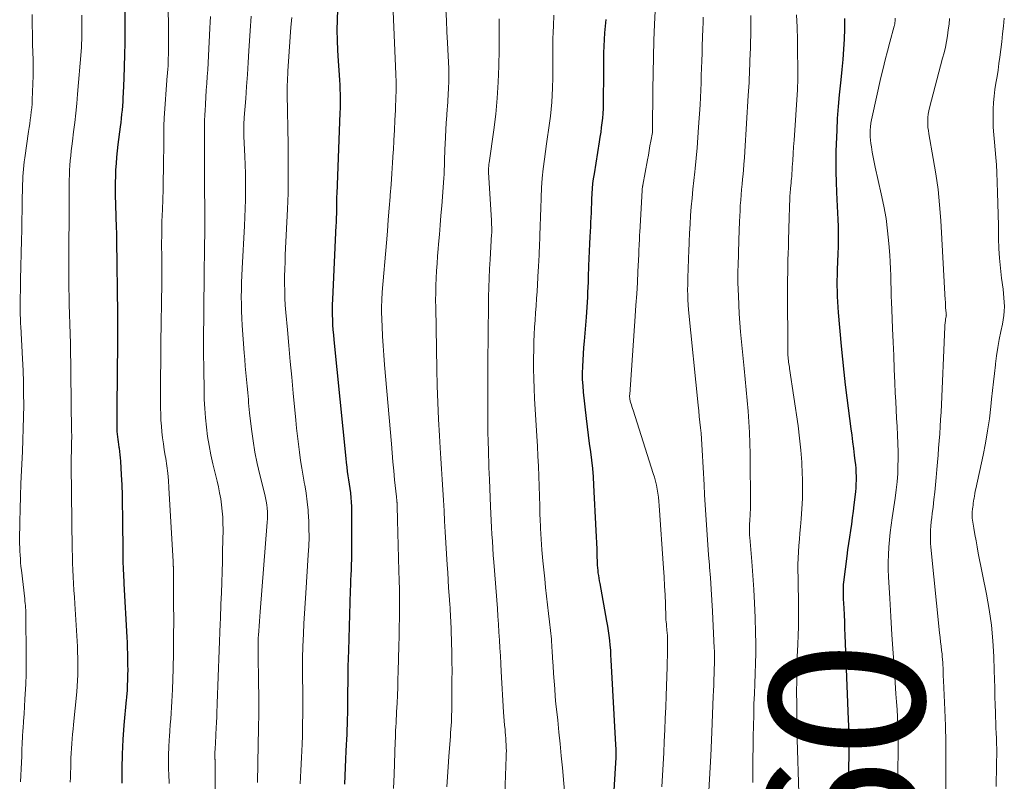
# Model space of a CAD drawing. Units: feet. Extents: x 1925000 to 1930002, y 500000 to 505000.
# Drawn here: x 1926039 to 1926167, y 500953 to 501052 of the extents above; entities that cross this region are included whole.
import ezdxf
from ezdxf.enums import TextEntityAlignment as Align

# ---------------------------------------------------------------- set-up
doc = ezdxf.new("R2010")
doc.units = ezdxf.units.FT
doc.header["$LTSCALE"] = 100
doc.header["$MEASUREMENT"] = 0
for name, color, linetype, lineweight in [('CONTOUR INDEX', 32, 'Continuous', 25), ('CONTOUR INDEX LABEL', 7, 'Continuous', 15), ('CONTOUR INTERMEDIATE', 40, 'Continuous', 15)]:
    doc.layers.add(name, color=color, linetype=linetype, lineweight=lineweight)
doc.styles.add('slant', font='romans.shx', dxfattribs={"oblique": 14.999978})

msp = doc.modelspace()

# ---------------------------------------------------------------- linework, layer by layer
at = {"layer": 'CONTOUR INDEX', "flags": 128}
for points, elevation in [([(1926052.79, 501052.72), (1926052.78, 501050.21), (1926052.77, 501048.69), (1926052.74, 501047.17), (1926052.7, 501045.65), (1926052.65, 501044.13), (1926052.57, 501042.18), (1926052.54, 501041.63), (1926052.51, 501041.09), (1926052.47, 501040.55), (1926052.43, 501040), (1926052.37, 501039.46), (1926052.32, 501038.92), (1926052.26, 501038.37), (1926052.19, 501037.83), (1926051.9, 501035.52), (1926051.81, 501034.71), (1926051.73, 501033.89), (1926051.66, 501033.08), (1926051.6, 501032.27), (1926051.56, 501031.45), (1926051.54, 501030.63), (1926051.53, 501029.82), (1926051.54, 501029), (1926051.62, 501026.28), (1926051.63, 501026.06), (1926051.63, 501025.83), (1926051.64, 501025.6), (1926051.65, 501025.37), (1926051.68, 501024.91), (1926051.68, 501024.85), (1926051.68, 501024.75), (1926051.68, 501024.73), (1926051.68, 501024.71), (1926051.68, 501024.7), (1926051.68, 501024.68), (1926051.69, 501024.18), (1926051.69, 501023.92), (1926051.69, 501023.65), (1926051.7, 501023.39), (1926051.7, 501023.12), (1926051.82, 501013.59), (1926051.82, 501013.13), (1926051.82, 501012.67), (1926051.83, 501012.21), (1926051.83, 501011.75), (1926051.83, 501011.29), (1926051.83, 501010.83), (1926051.82, 501010.37), (1926051.82, 501009.91), (1926051.76, 501001.49), (1926051.76, 501000.97), (1926051.76, 501000.45), (1926051.76, 500999.92), (1926051.76, 500999.4), (1926051.76, 500999.02), (1926051.76, 500998.69), (1926051.77, 500998.35), (1926051.8, 500998.01), (1926051.83, 500997.68), (1926051.87, 500997.34), (1926051.91, 500997.01), (1926051.96, 500996.68), (1926052.02, 500996.34), (1926052.04, 500996.18), (1926052.1, 500995.77), (1926052.16, 500995.35), (1926052.19, 500994.94), (1926052.22, 500994.52), (1926052.32, 500992.75), (1926052.38, 500991.44), (1926052.43, 500990.13), (1926052.46, 500988.83), (1926052.48, 500987.52), (1926052.53, 500982.12), (1926052.54, 500981.69), (1926052.55, 500981.25), (1926052.56, 500980.81), (1926052.58, 500980.38), (1926052.6, 500979.94), (1926052.62, 500979.51), (1926052.64, 500979.07), (1926052.66, 500978.64), (1926053.04, 500971.73), (1926053.08, 500971.02), (1926053.11, 500970.31), (1926053.13, 500969.6), (1926053.14, 500968.89), (1926053.15, 500968.73), (1926053.15, 500968.1), (1926053.16, 500967.47), (1926053.15, 500966.85), (1926053.14, 500966.22), (1926053.11, 500965.42), (1926053.1, 500965.19), (1926053.09, 500964.97), (1926053.08, 500964.74), (1926053.06, 500964.51), (1926053.04, 500964.29), (1926053.02, 500964.06), (1926053, 500963.84), (1926052.98, 500963.61), (1926052.68, 500960.32), (1926052.53, 500958.45), (1926052.43, 500956.57), (1926052.39, 500954.69), (1926052.38, 500952.81)], 1020), ([(1926080.33, 501053.01), (1926080.27, 501051.69), (1926080.26, 501050.36), (1926080.27, 501049.04), (1926080.33, 501047.71), (1926080.41, 501046.39), (1926080.56, 501044.5), (1926080.6, 501043.89), (1926080.63, 501043.28), (1926080.65, 501042.67), (1926080.67, 501042.06), (1926080.67, 501041.45), (1926080.67, 501040.85), (1926080.66, 501040.24), (1926080.64, 501039.63), (1926080.23, 501029.15), (1926080.22, 501028.82), (1926080.21, 501028.49), (1926080.2, 501028.16), (1926080.2, 501027.83), (1926080.2, 501027.4), (1926080.2, 501027.29), (1926080.2, 501027.17), (1926080.2, 501027.05), (1926080.2, 501026.94), (1926080.2, 501026.82), (1926080.2, 501026.71), (1926080.19, 501026.59), (1926080.19, 501026.47), (1926080.17, 501026.16), (1926080.16, 501025.89), (1926080.15, 501025.61), (1926080.14, 501025.34), (1926080.12, 501025.07), (1926079.68, 501015.44), (1926079.65, 501014.79), (1926079.64, 501014.13), (1926079.65, 501013.48), (1926079.67, 501012.82), (1926079.7, 501012.17), (1926079.74, 501011.51), (1926079.79, 501010.86), (1926079.85, 501010.21), (1926081.4, 500994.88), (1926081.46, 500994.32), (1926081.53, 500993.75), (1926081.6, 500993.19), (1926081.68, 500992.63), (1926081.76, 500992.08), (1926081.84, 500991.52), (1926081.92, 500990.96), (1926081.99, 500990.4), (1926082, 500990.36), (1926082.06, 500989.79), (1926082.11, 500989.21), (1926082.13, 500988.63), (1926082.14, 500988.05), (1926082.14, 500983.13), (1926082.14, 500982.46), (1926082.13, 500981.79), (1926082.11, 500981.12), (1926082.08, 500980.45), (1926082.05, 500979.78), (1926082.02, 500979.11), (1926082, 500978.44), (1926081.97, 500977.77), (1926081.74, 500969.99), (1926081.71, 500968.95), (1926081.68, 500967.91), (1926081.66, 500966.86), (1926081.65, 500965.82), (1926081.63, 500964.74), (1926081.63, 500964.24), (1926081.62, 500963.73), (1926081.62, 500963.23), (1926081.62, 500962.73), (1926081.62, 500962.22), (1926081.61, 500961.72), (1926081.6, 500961.22), (1926081.58, 500960.71), (1926081.57, 500960.41), (1926081.55, 500959.75), (1926081.52, 500959.09), (1926081.49, 500958.44), (1926081.45, 500957.78), (1926081.41, 500956.96), (1926081.36, 500955.89), (1926081.31, 500954.82), (1926081.26, 500953.75), (1926081.22, 500952.68)], 1000), ([(1926115.06, 501051.72), (1926114.98, 501050.85), (1926114.92, 501049.99), (1926114.86, 501049.13), (1926114.82, 501048.26), (1926114.79, 501047.4), (1926114.77, 501046.53), (1926114.76, 501045.66), (1926114.77, 501045.3), (1926114.76, 501044.35), (1926114.76, 501043.39), (1926114.75, 501042.44), (1926114.74, 501041.48), (1926114.74, 501040.81), (1926114.72, 501040.19), (1926114.69, 501039.57), (1926114.63, 501038.96), (1926114.57, 501038.34), (1926114.49, 501037.73), (1926114.41, 501037.12), (1926114.32, 501036.5), (1926114.22, 501035.89), (1926113.55, 501031.74), (1926113.45, 501031.1), (1926113.37, 501030.47), (1926113.32, 501029.83), (1926113.27, 501029.19), (1926113.27, 501029.12), (1926113.23, 501028.52), (1926113.21, 501027.91), (1926113.18, 501027.3), (1926113.16, 501026.7), (1926113.14, 501026.09), (1926113.11, 501025.48), (1926113.09, 501024.88), (1926113.06, 501024.27), (1926113.02, 501023.59), (1926112.97, 501022.65), (1926112.93, 501021.7), (1926112.89, 501020.76), (1926112.85, 501019.81), (1926112.8, 501018.34), (1926112.78, 501017.7), (1926112.75, 501017.05), (1926112.72, 501016.41), (1926112.7, 501015.76), (1926112.66, 501015.11), (1926112.62, 501014.47), (1926112.57, 501013.83), (1926112.52, 501013.18), (1926112.25, 501010.08), (1926112.18, 501009.25), (1926112.12, 501008.42), (1926112.08, 501007.59), (1926112.04, 501006.76), (1926112.02, 501005.93), (1926112.03, 501005.1), (1926112.08, 501004.27), (1926112.15, 501003.44), (1926112.52, 501000.05), (1926112.64, 500998.97), (1926112.77, 500997.89), (1926112.92, 500996.82), (1926113.07, 500995.74), (1926113.21, 500994.66), (1926113.33, 500993.58), (1926113.42, 500992.5), (1926113.49, 500991.41), (1926113.79, 500985.53), (1926113.83, 500984.72), (1926113.87, 500983.92), (1926113.9, 500983.12), (1926113.92, 500982.31), (1926113.95, 500981.39), (1926113.97, 500981.05), (1926113.99, 500980.71), (1926114.02, 500980.37), (1926114.06, 500980.03), (1926114.11, 500979.69), (1926114.16, 500979.35), (1926114.22, 500979.01), (1926114.28, 500978.68), (1926115.18, 500973.77), (1926115.28, 500973.15), (1926115.38, 500972.53), (1926115.46, 500971.91), (1926115.54, 500971.28), (1926115.6, 500970.66), (1926115.66, 500970.03), (1926115.7, 500969.4), (1926115.74, 500968.77), (1926116.32, 500957.77), (1926116.33, 500957.67), (1926116.34, 500957.56), (1926116.35, 500957.46), (1926116.35, 500957.35), (1926116.36, 500957.25), (1926116.37, 500957.15), (1926116.37, 500957.04), (1926116.38, 500956.93), (1926116.38, 500956.8), (1926116.38, 500956.63), (1926116.38, 500956.45), (1926116.38, 500956.28), (1926116.37, 500956.11), (1926115.79, 500946.94)], 980), ([(1926145.99, 501051.85), (1926145.98, 501050.52), (1926145.95, 501049.2), (1926145.87, 501047.88), (1926145.77, 501046.56), (1926145.65, 501045.25), (1926145.5, 501043.93), (1926145.45, 501043.51), (1926145.29, 501041.98), (1926145.15, 501040.45), (1926145.05, 501038.92), (1926144.98, 501037.39), (1926144.88, 501034.68), (1926144.86, 501033.34), (1926144.86, 501032.01), (1926144.89, 501030.67), (1926144.95, 501029.34), (1926145, 501028.43), (1926145.05, 501027.55), (1926145.08, 501026.67), (1926145.12, 501025.8), (1926145.14, 501024.92), (1926145.15, 501024.04), (1926145.15, 501023.16), (1926145.14, 501022.29), (1926145.12, 501021.41), (1926145.04, 501019.28), (1926145.02, 501018.59), (1926145.01, 501017.9), (1926145.01, 501017.21), (1926145.02, 501016.53), (1926145.04, 501015.84), (1926145.07, 501015.15), (1926145.11, 501014.47), (1926145.16, 501013.78), (1926145.56, 501009.4), (1926145.71, 501007.73), (1926145.89, 501006.06), (1926146.08, 501004.4), (1926146.28, 501002.73), (1926146.8, 500998.72), (1926146.91, 500997.86), (1926147.02, 500997), (1926147.13, 500996.14), (1926147.24, 500995.28), (1926147.33, 500994.57), (1926147.39, 500994.07), (1926147.43, 500993.56), (1926147.46, 500993.06), (1926147.48, 500992.55), (1926147.48, 500992.05), (1926147.47, 500991.54), (1926147.44, 500991.04), (1926147.39, 500990.53), (1926147.2, 500988.86), (1926147.1, 500988.03), (1926146.99, 500987.19), (1926146.87, 500986.36), (1926146.74, 500985.53), (1926146.61, 500984.69), (1926146.49, 500983.86), (1926146.37, 500983.02), (1926146.27, 500982.19), (1926145.86, 500978.82), (1926145.83, 500978.55), (1926145.81, 500978.28), (1926145.8, 500978.01), (1926145.79, 500977.74), (1926145.79, 500977.47), (1926145.79, 500977.2), (1926145.8, 500976.93), (1926145.81, 500976.66), (1926145.88, 500975.46), (1926145.92, 500974.59), (1926145.97, 500973.71), (1926146, 500972.84), (1926146.04, 500971.97), (1926146.47, 500961.06), (1926146.49, 500960.22), (1926146.52, 500959.38), (1926146.53, 500958.54), (1926146.55, 500957.7), (1926146.55, 500956.85), (1926146.54, 500956.01), (1926146.52, 500955.17), (1926146.49, 500954.33), (1926146.41, 500952.45)], 960)]:
    msp.add_lwpolyline(points, dxfattribs=dict(at, elevation=elevation))
at = {"layer": 'CONTOUR INTERMEDIATE', "flags": 128}
for points, elevation in [([(1926058.41, 501055.56), (1926058.45, 501048.49), (1926058.45, 501048.05), (1926058.44, 501047.61), (1926058.44, 501047.17), (1926058.42, 501046.73), (1926058.41, 501046.31), (1926058.4, 501046.08), (1926058.39, 501045.85), (1926058.38, 501045.62), (1926058.36, 501045.39), (1926058.34, 501045.16), (1926058.33, 501044.93), (1926058.31, 501044.7), (1926058.29, 501044.47), (1926057.9, 501038.95), (1926057.88, 501038.62), (1926057.86, 501038.3), (1926057.85, 501037.97), (1926057.84, 501037.64), (1926057.84, 501037.31), (1926057.83, 501036.99), (1926057.83, 501036.66), (1926057.82, 501036.33), (1926057.79, 501032.27), (1926057.77, 501030.98), (1926057.75, 501029.69), (1926057.71, 501028.41), (1926057.67, 501027.12), (1926057.6, 501025.55), (1926057.59, 501025.05), (1926057.57, 501024.54), (1926057.56, 501024.03), (1926057.56, 501023.53), (1926057.55, 501023.02), (1926057.55, 501022.51), (1926057.55, 501022.01), (1926057.56, 501021.5), (1926057.57, 501020.25), (1926057.57, 501019.12), (1926057.57, 501017.99), (1926057.56, 501016.86), (1926057.55, 501015.73), (1926057.48, 501011.76), (1926057.46, 501010.57), (1926057.45, 501009.38), (1926057.44, 501008.19), (1926057.43, 501007), (1926057.42, 501005.82), (1926057.41, 501004.63), (1926057.41, 501003.44), (1926057.41, 501002.25), (1926057.41, 501001.38), (1926057.43, 501000.6), (1926057.46, 500999.83), (1926057.52, 500999.06), (1926057.59, 500998.3), (1926057.68, 500997.53), (1926057.78, 500996.76), (1926057.9, 500996), (1926058.02, 500995.24), (1926058.08, 500994.87), (1926058.22, 500993.92), (1926058.34, 500992.97), (1926058.43, 500992.02), (1926058.5, 500991.06), (1926059.05, 500981.5), (1926059.05, 500981.42), (1926059.06, 500981.34), (1926059.06, 500981.26), (1926059.06, 500981.17), (1926059.06, 500981.09), (1926059.06, 500981.01), (1926059.06, 500980.93), (1926059.07, 500980.85), (1926059.11, 500976.02), (1926059.12, 500973.92), (1926059.11, 500971.81), (1926059.08, 500969.71), (1926059.03, 500967.61), (1926058.96, 500964.93), (1926058.93, 500964.17), (1926058.89, 500963.4), (1926058.85, 500962.64), (1926058.8, 500961.88), (1926058.74, 500961.12), (1926058.68, 500960.35), (1926058.62, 500959.59), (1926058.56, 500958.83), (1926058.53, 500958.42), (1926058.47, 500957.45), (1926058.44, 500956.48), (1926058.44, 500955.51), (1926058.46, 500954.54), (1926058.48, 500953.99), (1926058.55, 500952.75)], 1016), ([(1926121.5, 501053.68), (1926121.39, 501051.14), (1926121.3, 501049.01), (1926121.24, 501046.89), (1926121.19, 501044.76), (1926121.16, 501042.64), (1926121.12, 501037.36), (1926121.12, 501037.34), (1926121.12, 501037.32), (1926121.12, 501037.3), (1926121.12, 501037.27), (1926121.11, 501037.19), (1926121.11, 501037.16), (1926121.11, 501037.14), (1926121.11, 501037.12), (1926121.1, 501037.1), (1926120.9, 501035.95), (1926120.79, 501035.35), (1926120.69, 501034.75), (1926120.58, 501034.16), (1926120.47, 501033.56), (1926119.86, 501030.28), (1926119.85, 501030.2), (1926119.84, 501030.12), (1926119.82, 501030.04), (1926119.81, 501029.95), (1926119.79, 501029.82), (1926119.79, 501029.81), (1926119.79, 501029.79), (1926119.79, 501029.78), (1926119.79, 501029.76), (1926119.78, 501029.7), (1926119.78, 501029.59), (1926119.47, 501024.18), (1926119.45, 501023.82), (1926119.43, 501023.45), (1926119.42, 501023.09), (1926119.4, 501022.73), (1926119.38, 501022.37), (1926119.37, 501022.01), (1926119.35, 501021.65), (1926119.34, 501021.28), (1926119.23, 501019.1), (1926119.16, 501017.65), (1926119.07, 501016.19), (1926118.98, 501014.74), (1926118.88, 501013.29), (1926118.17, 501003.13), (1926118.16, 501003.02), (1926118.16, 501002.92), (1926118.16, 501002.81), (1926118.17, 501002.7), (1926118.18, 501002.6), (1926118.19, 501002.49), (1926118.22, 501002.39), (1926118.24, 501002.29), (1926118.32, 501002.03), (1926118.39, 501001.81), (1926118.46, 501001.58), (1926118.54, 501001.35), (1926118.61, 501001.12), (1926121.22, 500992.93), (1926121.37, 500992.42), (1926121.51, 500991.91), (1926121.63, 500991.39), (1926121.73, 500990.88), (1926121.82, 500990.36), (1926121.9, 500989.83), (1926121.96, 500989.31), (1926122, 500988.78), (1926122.55, 500980.67), (1926122.62, 500979.51), (1926122.69, 500978.34), (1926122.74, 500977.18), (1926122.79, 500976.02), (1926122.85, 500974.28), (1926122.86, 500973.98), (1926122.88, 500973.69), (1926122.91, 500973.39), (1926122.93, 500973.1), (1926122.97, 500972.74), (1926122.98, 500972.62), (1926122.99, 500972.51), (1926123, 500972.39), (1926123.02, 500972.28), (1926123.03, 500972.16), (1926123.04, 500972.05), (1926123.04, 500971.93), (1926123.04, 500971.82), (1926123.05, 500970.65), (1926123.05, 500969.96), (1926123.05, 500969.26), (1926123.03, 500968.56), (1926123.01, 500967.87), (1926122.88, 500964.1), (1926122.83, 500962.63), (1926122.77, 500961.16), (1926122.71, 500959.69), (1926122.64, 500958.22), (1926122.57, 500956.74), (1926122.49, 500955.27), (1926122.41, 500953.8), (1926122.33, 500952.33)], 976), ([(1926040.78, 501052.38), (1926040.8, 501051.08), (1926040.82, 501049.78), (1926040.85, 501048.47), (1926040.9, 501046.5), (1926040.91, 501045.46), (1926040.91, 501044.43), (1926040.88, 501043.39), (1926040.85, 501042.35), (1926040.8, 501041.31), (1926040.77, 501040.8), (1926040.73, 501040.28), (1926040.68, 501039.77), (1926040.62, 501039.26), (1926040.55, 501038.74), (1926040.48, 501038.23), (1926040.4, 501037.72), (1926040.33, 501037.21), (1926039.82, 501033.79), (1926039.75, 501033.31), (1926039.69, 501032.83), (1926039.65, 501032.34), (1926039.61, 501031.86), (1926039.58, 501031.37), (1926039.56, 501030.88), (1926039.54, 501030.39), (1926039.53, 501029.91), (1926039.51, 501028.31), (1926039.48, 501027.02), (1926039.46, 501025.73), (1926039.43, 501024.44), (1926039.41, 501023.16), (1926039.3, 501018.06), (1926039.29, 501017.81), (1926039.29, 501017.56), (1926039.28, 501017.31), (1926039.27, 501017.06), (1926039.27, 501016.82), (1926039.26, 501016.57), (1926039.26, 501016.32), (1926039.25, 501016.07), (1926039.23, 501014.87), (1926039.23, 501014.5), (1926039.23, 501014.14), (1926039.24, 501013.77), (1926039.25, 501013.41), (1926039.26, 501013.04), (1926039.28, 501012.68), (1926039.3, 501012.31), (1926039.32, 501011.95), (1926039.54, 501007.76), (1926039.61, 501006.26), (1926039.66, 501004.76), (1926039.68, 501003.26), (1926039.69, 501001.76), (1926039.66, 501000.26), (1926039.63, 500998.76), (1926039.58, 500997.27), (1926039.52, 500995.77), (1926039.4, 500993.29), (1926039.33, 500991.63), (1926039.27, 500989.97), (1926039.23, 500988.31), (1926039.2, 500986.65), (1926039.17, 500984.3), (1926039.17, 500983.81), (1926039.18, 500983.32), (1926039.2, 500982.84), (1926039.22, 500982.35), (1926039.26, 500981.86), (1926039.3, 500981.38), (1926039.34, 500980.89), (1926039.4, 500980.41), (1926039.82, 500976.66), (1926039.85, 500976.38), (1926039.88, 500976.09), (1926039.91, 500975.81), (1926039.93, 500975.53), (1926039.95, 500975.25), (1926039.97, 500974.96), (1926039.98, 500974.68), (1926039.99, 500974.4), (1926040.03, 500969.48), (1926040.03, 500968.19), (1926040.01, 500966.91), (1926039.96, 500965.62), (1926039.9, 500964.34), (1926039.86, 500963.67), (1926039.8, 500962.73), (1926039.74, 500961.78), (1926039.68, 500960.83), (1926039.61, 500959.88), (1926039.6, 500959.65), (1926039.55, 500958.82), (1926039.5, 500957.98), (1926039.46, 500957.14), (1926039.43, 500956.31), (1926039.39, 500955.47), (1926039.36, 500954.64), (1926039.31, 500953.8), (1926039.27, 500952.96)], 1028), ([(1926047.2, 501052.27), (1926047.21, 501050.31), (1926047.21, 501050.05), (1926047.2, 501049.79), (1926047.2, 501049.54), (1926047.2, 501049.28), (1926047.2, 501049.15), (1926047.2, 501048.96), (1926047.19, 501048.76), (1926047.19, 501048.56), (1926047.18, 501048.37), (1926047.17, 501048.17), (1926047.16, 501047.97), (1926047.14, 501047.77), (1926047.13, 501047.58), (1926046.68, 501042.07), (1926046.57, 501040.84), (1926046.45, 501039.61), (1926046.31, 501038.38), (1926046.16, 501037.16), (1926046.01, 501035.96), (1926045.93, 501035.33), (1926045.86, 501034.71), (1926045.79, 501034.08), (1926045.73, 501033.45), (1926045.68, 501032.83), (1926045.63, 501032.2), (1926045.61, 501031.57), (1926045.6, 501030.94), (1926045.59, 501029.23), (1926045.58, 501028.57), (1926045.58, 501027.92), (1926045.58, 501027.26), (1926045.57, 501026.6), (1926045.57, 501025.95), (1926045.57, 501025.29), (1926045.56, 501024.63), (1926045.55, 501023.98), (1926045.53, 501022.42), (1926045.52, 501020.98), (1926045.52, 501019.55), (1926045.53, 501018.11), (1926045.55, 501016.67), (1926045.56, 501016.08), (1926045.59, 501014.81), (1926045.62, 501013.54), (1926045.66, 501012.28), (1926045.7, 501011.01), (1926045.74, 501009.75), (1926045.77, 501008.48), (1926045.79, 501007.22), (1926045.81, 501005.95), (1926045.9, 500998.31), (1926045.91, 500997.9), (1926045.91, 500997.5), (1926045.9, 500997.09), (1926045.89, 500996.68), (1926045.89, 500996.5), (1926045.88, 500996.18), (1926045.88, 500995.87), (1926045.87, 500995.56), (1926045.86, 500995.25), (1926045.86, 500994.94), (1926045.85, 500994.63), (1926045.85, 500994.31), (1926045.86, 500994), (1926045.99, 500983.08), (1926046, 500982.2), (1926046.03, 500981.31), (1926046.06, 500980.43), (1926046.1, 500979.55), (1926046.15, 500978.67), (1926046.2, 500977.79), (1926046.25, 500976.9), (1926046.3, 500976.02), (1926046.64, 500970.52), (1926046.68, 500969.78), (1926046.7, 500969.05), (1926046.72, 500968.31), (1926046.72, 500967.58), (1926046.7, 500966.84), (1926046.67, 500966.11), (1926046.62, 500965.37), (1926046.56, 500964.64), (1926046.15, 500960.4), (1926046.09, 500959.78), (1926046.03, 500959.16), (1926045.97, 500958.54), (1926045.92, 500957.92), (1926045.87, 500957.3), (1926045.83, 500956.67), (1926045.8, 500956.05), (1926045.79, 500955.43), (1926045.78, 500954.8), (1926045.77, 500954.18), (1926045.75, 500953.55), (1926045.73, 500952.93)], 1024), ([(1926063.89, 501052.13), (1926063.85, 501051.37), (1926063.81, 501050.61), (1926063.62, 501047), (1926063.57, 501046.11), (1926063.52, 501045.22), (1926063.46, 501044.33), (1926063.39, 501043.45), (1926063.33, 501042.56), (1926063.27, 501041.67), (1926063.22, 501040.78), (1926063.18, 501039.89), (1926063.15, 501039.4), (1926063.12, 501038.57), (1926063.1, 501037.73), (1926063.09, 501036.9), (1926063.09, 501036.06), (1926063.09, 501035.23), (1926063.09, 501034.39), (1926063.1, 501033.55), (1926063.1, 501032.72), (1926063.13, 501024.32), (1926063.13, 501023.61), (1926063.12, 501022.9), (1926063.11, 501022.19), (1926063.1, 501021.48), (1926063.09, 501020.77), (1926063.08, 501020.06), (1926063.07, 501019.35), (1926063.07, 501018.64), (1926062.98, 501009.81), (1926062.98, 501009.39), (1926062.98, 501008.97), (1926062.98, 501008.55), (1926062.98, 501008.13), (1926062.99, 501007.71), (1926063, 501007.29), (1926063, 501006.87), (1926063.01, 501006.45), (1926063.05, 501003.73), (1926063.08, 501002.52), (1926063.14, 501001.32), (1926063.23, 501000.11), (1926063.35, 500998.91), (1926063.5, 500997.72), (1926063.69, 500996.53), (1926063.92, 500995.34), (1926064.19, 500994.17), (1926064.73, 500991.94), (1926064.9, 500991.17), (1926065.06, 500990.4), (1926065.2, 500989.62), (1926065.32, 500988.84), (1926065.41, 500988.05), (1926065.47, 500987.26), (1926065.5, 500986.47), (1926065.51, 500985.68), (1926065.45, 500982.87), (1926065.42, 500981.52), (1926065.39, 500980.16), (1926065.35, 500978.8), (1926065.3, 500977.45), (1926065.24, 500975.99), (1926065.22, 500975.37), (1926065.19, 500974.74), (1926065.17, 500974.11), (1926065.14, 500973.49), (1926064.74, 500963.14), (1926064.74, 500962.95), (1926064.73, 500962.76), (1926064.73, 500962.56), (1926064.72, 500962.37), (1926064.72, 500962.18), (1926064.71, 500961.98), (1926064.71, 500961.79), (1926064.7, 500961.59), (1926064.7, 500961.56), (1926064.7, 500961.34), (1926064.69, 500961.13), (1926064.68, 500960.92), (1926064.67, 500960.71), (1926064.59, 500959.15), (1926064.57, 500958.72), (1926064.55, 500958.29), (1926064.52, 500957.86), (1926064.5, 500957.43), (1926064.45, 500956.62), (1926064.45, 500956.59), (1926064.45, 500956.57), (1926064.45, 500956.55), (1926064.45, 500956.52), (1926064.44, 500956.43), (1926064.44, 500956.41), (1926064.44, 500956.38), (1926064.44, 500956.36), (1926064.44, 500956.34), (1926064.44, 500956.27), (1926064.44, 500956.21), (1926064.45, 500956.15), (1926064.45, 500956.09), (1926064.46, 500956.03), (1926064.46, 500956), (1926064.46, 500955.93), (1926064.47, 500955.86), (1926064.47, 500955.78), (1926064.47, 500955.71), (1926064.49, 500950.07)], 1012), ([(1926069.14, 501052.17), (1926069.1, 501051.53), (1926069.05, 501050.9), (1926069.01, 501050.26), (1926068.97, 501049.62), (1926068.85, 501047.69), (1926068.76, 501046.14), (1926068.66, 501044.59), (1926068.55, 501043.05), (1926068.44, 501041.5), (1926068.25, 501039.02), (1926068.23, 501038.71), (1926068.21, 501038.41), (1926068.2, 501038.1), (1926068.19, 501037.79), (1926068.19, 501037.49), (1926068.19, 501037.18), (1926068.19, 501036.88), (1926068.2, 501036.57), (1926068.32, 501034.02), (1926068.36, 501032.89), (1926068.4, 501031.76), (1926068.41, 501030.63), (1926068.41, 501029.5), (1926068.4, 501028.37), (1926068.37, 501027.25), (1926068.33, 501026.12), (1926068.28, 501024.99), (1926067.98, 501019.49), (1926067.93, 501018.57), (1926067.9, 501017.65), (1926067.88, 501016.72), (1926067.87, 501015.8), (1926067.88, 501014.87), (1926067.9, 501013.95), (1926067.94, 501013.03), (1926067.99, 501012.1), (1926068.25, 501008.53), (1926068.31, 501007.67), (1926068.38, 501006.81), (1926068.46, 501005.95), (1926068.55, 501005.1), (1926068.64, 501004.25), (1926068.68, 501003.82), (1926068.72, 501003.38), (1926068.76, 501002.94), (1926068.79, 501002.51), (1926068.82, 501002.07), (1926068.86, 501001.63), (1926068.9, 501001.19), (1926068.95, 501000.76), (1926069.19, 500998.64), (1926069.39, 500997.15), (1926069.63, 500995.67), (1926069.93, 500994.2), (1926070.26, 500992.73), (1926070.9, 500990.21), (1926071, 500989.77), (1926071.09, 500989.32), (1926071.16, 500988.87), (1926071.22, 500988.42), (1926071.25, 500987.97), (1926071.27, 500987.51), (1926071.26, 500987.06), (1926071.24, 500986.61), (1926070.31, 500974.99), (1926070.26, 500974.38), (1926070.21, 500973.77), (1926070.17, 500973.16), (1926070.13, 500972.55), (1926070.09, 500971.96), (1926070.07, 500971.64), (1926070.06, 500971.32), (1926070.05, 500971.01), (1926070.04, 500970.69), (1926070.04, 500970.37), (1926070.04, 500970.06), (1926070.04, 500969.74), (1926070.05, 500969.42), (1926070.11, 500965.98), (1926070.13, 500963.94), (1926070.13, 500961.9), (1926070.11, 500959.86), (1926070.07, 500957.82), (1926069.95, 500952.89)], 1008), ([(1926074.4, 501051.98), (1926074.29, 501050.73), (1926074.19, 501049.49), (1926073.91, 501045.03), (1926073.9, 501044.85), (1926073.89, 501044.67), (1926073.88, 501044.49), (1926073.87, 501044.32), (1926073.86, 501044.14), (1926073.85, 501043.96), (1926073.84, 501043.78), (1926073.84, 501043.6), (1926073.83, 501043.33), (1926073.82, 501043.01), (1926073.81, 501042.7), (1926073.81, 501042.38), (1926073.81, 501042.06), (1926073.92, 501035.51), (1926073.93, 501034.46), (1926073.94, 501033.42), (1926073.94, 501032.37), (1926073.95, 501031.32), (1926073.94, 501030.28), (1926073.92, 501029.23), (1926073.89, 501028.19), (1926073.85, 501027.14), (1926073.57, 501021.26), (1926073.53, 501020.33), (1926073.5, 501019.39), (1926073.48, 501018.46), (1926073.48, 501017.52), (1926073.49, 501016.58), (1926073.52, 501015.65), (1926073.57, 501014.72), (1926073.64, 501013.78), (1926073.84, 501011.54), (1926074.03, 501009.49), (1926074.21, 501007.43), (1926074.4, 501005.38), (1926074.59, 501003.33), (1926074.92, 500999.82), (1926075.02, 500998.78), (1926075.14, 500997.74), (1926075.26, 500996.7), (1926075.4, 500995.66), (1926075.55, 500994.62), (1926075.71, 500993.59), (1926075.89, 500992.55), (1926076.07, 500991.52), (1926076.09, 500991.43), (1926076.27, 500990.35), (1926076.41, 500989.26), (1926076.52, 500988.17), (1926076.59, 500987.08), (1926076.6, 500986.97), (1926076.63, 500985.82), (1926076.64, 500984.67), (1926076.61, 500983.51), (1926076.55, 500982.36), (1926076.21, 500977.43), (1926076.12, 500976.11), (1926076.04, 500974.79), (1926075.97, 500973.47), (1926075.91, 500972.15), (1926075.84, 500970.49), (1926075.82, 500969.99), (1926075.8, 500969.5), (1926075.8, 500969.01), (1926075.8, 500968.52), (1926075.8, 500968.03), (1926075.8, 500967.54), (1926075.81, 500967.04), (1926075.81, 500966.55), (1926075.84, 500964.67), (1926075.85, 500963.24), (1926075.84, 500961.81), (1926075.81, 500960.38), (1926075.78, 500958.95), (1926075.74, 500957.84), (1926075.67, 500956.14), (1926075.59, 500954.43), (1926075.49, 500952.73)], 1004), ([(1926087.55, 501052.77), (1926087.88, 501044.66), (1926087.9, 501044.31), (1926087.91, 501043.96), (1926087.91, 501043.62), (1926087.92, 501043.27), (1926087.92, 501042.92), (1926087.92, 501042.58), (1926087.91, 501042.23), (1926087.9, 501041.89), (1926087.83, 501039.98), (1926087.77, 501038.69), (1926087.71, 501037.39), (1926087.64, 501036.09), (1926087.57, 501034.8), (1926087.55, 501034.58), (1926087.46, 501033.17), (1926087.37, 501031.76), (1926087.27, 501030.36), (1926087.16, 501028.95), (1926087.15, 501028.77), (1926087.03, 501027.28), (1926086.91, 501025.78), (1926086.79, 501024.29), (1926086.66, 501022.8), (1926086.13, 501016.41), (1926086.11, 501016.08), (1926086.09, 501015.75), (1926086.07, 501015.43), (1926086.05, 501015.1), (1926086.04, 501014.78), (1926086.03, 501014.45), (1926086.03, 501014.12), (1926086.04, 501013.8), (1926086.1, 501011.96), (1926086.15, 501010.71), (1926086.22, 501009.47), (1926086.31, 501008.23), (1926086.4, 501006.98), (1926087.3, 500996.77), (1926087.4, 500995.6), (1926087.51, 500994.43), (1926087.62, 500993.26), (1926087.73, 500992.08), (1926087.95, 500989.89), (1926087.96, 500989.81), (1926087.97, 500989.74), (1926087.98, 500989.67), (1926087.99, 500989.6), (1926088, 500989.52), (1926088.01, 500989.45), (1926088.02, 500989.38), (1926088.02, 500989.3), (1926088.03, 500989.22), (1926088.04, 500989.15), (1926088.04, 500989.07), (1926088.05, 500989), (1926088.06, 500988.39), (1926088.07, 500988), (1926088.08, 500987.62), (1926088.09, 500987.24), (1926088.1, 500986.86), (1926088.29, 500980.29), (1926088.32, 500979.08), (1926088.34, 500977.86), (1926088.35, 500976.65), (1926088.35, 500975.44), (1926088.35, 500974.23), (1926088.33, 500973.02), (1926088.31, 500971.8), (1926088.28, 500970.59), (1926088.19, 500967.27), (1926088.16, 500966.24), (1926088.12, 500965.21), (1926088.08, 500964.18), (1926088.04, 500963.15), (1926087.98, 500962.06), (1926087.96, 500961.58), (1926087.93, 500961.09), (1926087.91, 500960.61), (1926087.88, 500960.12), (1926087.86, 500959.64), (1926087.84, 500959.16), (1926087.82, 500958.67), (1926087.8, 500958.19), (1926087.65, 500953.92), (1926087.59, 500952.1)], 996), ([(1926094.35, 501053.04), (1926094.43, 501051.59), (1926094.5, 501050.14), (1926094.58, 501048.69), (1926094.68, 501047.03), (1926094.71, 501046.19), (1926094.74, 501045.36), (1926094.75, 501044.52), (1926094.74, 501043.69), (1926094.72, 501042.85), (1926094.68, 501042.02), (1926094.63, 501041.19), (1926094.56, 501040.35), (1926094.54, 501040.19), (1926094.47, 501039.28), (1926094.4, 501038.36), (1926094.34, 501037.45), (1926094.3, 501036.53), (1926094.26, 501035.54), (1926094.24, 501034.99), (1926094.22, 501034.45), (1926094.2, 501033.9), (1926094.19, 501033.35), (1926094.18, 501032.8), (1926094.16, 501032.26), (1926094.13, 501031.71), (1926094.09, 501031.16), (1926093.83, 501027.58), (1926093.73, 501026.34), (1926093.63, 501025.1), (1926093.53, 501023.86), (1926093.42, 501022.62), (1926093.37, 501022.03), (1926093.29, 501021.08), (1926093.22, 501020.13), (1926093.16, 501019.18), (1926093.1, 501018.24), (1926093.06, 501017.29), (1926093.04, 501016.34), (1926093.03, 501015.39), (1926093.04, 501014.44), (1926093.18, 501006.42), (1926093.24, 501004.26), (1926093.31, 501002.11), (1926093.4, 500999.96), (1926093.52, 500997.81), (1926093.62, 500996.23), (1926093.7, 500994.87), (1926093.78, 500993.51), (1926093.87, 500992.15), (1926093.95, 500990.8), (1926094.04, 500989.44), (1926094.12, 500988.08), (1926094.2, 500986.72), (1926094.28, 500985.37), (1926094.54, 500981.09), (1926094.6, 500980.1), (1926094.66, 500979.1), (1926094.72, 500978.1), (1926094.79, 500977.1), (1926094.87, 500975.93), (1926094.9, 500975.52), (1926094.92, 500975.1), (1926094.95, 500974.69), (1926094.97, 500974.28), (1926095, 500973.86), (1926095.02, 500973.45), (1926095.03, 500973.04), (1926095.05, 500972.62), (1926095.1, 500971.01), (1926095.13, 500969.79), (1926095.15, 500968.57), (1926095.16, 500967.36), (1926095.15, 500966.14), (1926095.13, 500962.59), (1926095.12, 500962.13), (1926095.11, 500961.66), (1926095.09, 500961.2), (1926095.07, 500960.73), (1926095.05, 500960.27), (1926095.02, 500959.8), (1926094.98, 500959.34), (1926094.95, 500958.87), (1926094.74, 500956.24), (1926094.65, 500954.93), (1926094.56, 500953.63), (1926094.5, 500952.32)], 992), ([(1926108.33, 501052.31), (1926108.28, 501050.9), (1926108.25, 501050.07), (1926108.23, 501049.23), (1926108.22, 501048.39), (1926108.22, 501047.56), (1926108.22, 501046.72), (1926108.22, 501045.88), (1926108.21, 501045.05), (1926108.2, 501044.21), (1926108.17, 501042.84), (1926108.14, 501041.93), (1926108.09, 501041.02), (1926108, 501040.12), (1926107.9, 501039.21), (1926107.77, 501038.31), (1926107.65, 501037.41), (1926107.52, 501036.51), (1926107.4, 501035.61), (1926107.12, 501033.65), (1926106.97, 501032.4), (1926106.84, 501031.16), (1926106.75, 501029.91), (1926106.69, 501028.66), (1926106.69, 501028.53), (1926106.65, 501027.34), (1926106.61, 501026.15), (1926106.57, 501024.96), (1926106.53, 501023.77), (1926106.47, 501022.13), (1926106.46, 501021.76), (1926106.45, 501021.4), (1926106.43, 501021.03), (1926106.41, 501020.67), (1926106.39, 501020.31), (1926106.37, 501019.94), (1926106.35, 501019.58), (1926106.33, 501019.22), (1926106.17, 501016.51), (1926106.11, 501015.58), (1926106.05, 501014.65), (1926105.98, 501013.72), (1926105.91, 501012.79), (1926105.85, 501011.86), (1926105.79, 501010.93), (1926105.76, 501010), (1926105.74, 501009.07), (1926105.73, 501007.74), (1926105.73, 501006.46), (1926105.75, 501005.18), (1926105.79, 501003.91), (1926105.85, 501002.63), (1926106.15, 500997.75), (1926106.22, 500996.45), (1926106.29, 500995.16), (1926106.34, 500993.86), (1926106.39, 500992.56), (1926106.43, 500991.27), (1926106.47, 500989.97), (1926106.51, 500988.68), (1926106.55, 500987.38), (1926106.56, 500987.18), (1926106.61, 500985.79), (1926106.69, 500984.4), (1926106.79, 500983.01), (1926106.92, 500981.62), (1926107.16, 500979.25), (1926107.27, 500978.14), (1926107.4, 500977.02), (1926107.53, 500975.91), (1926107.67, 500974.79), (1926107.8, 500973.68), (1926107.92, 500972.56), (1926108.02, 500971.44), (1926108.1, 500970.32), (1926108.12, 500969.98), (1926108.19, 500968.99), (1926108.25, 500968), (1926108.31, 500967.01), (1926108.38, 500966.02), (1926108.45, 500965.03), (1926108.53, 500964.04), (1926108.62, 500963.05), (1926108.72, 500962.06), (1926108.84, 500960.96), (1926109, 500959.42), (1926109.15, 500957.88), (1926109.3, 500956.34), (1926109.45, 500954.8), (1926109.95, 500949.2)], 984), ([(1926127.67, 501052.03), (1926127.66, 501051.28), (1926127.64, 501050.53), (1926127.56, 501048.3), (1926127.53, 501047.35), (1926127.5, 501046.39), (1926127.47, 501045.44), (1926127.44, 501044.48), (1926127.41, 501043.53), (1926127.37, 501042.57), (1926127.32, 501041.62), (1926127.27, 501040.67), (1926127.09, 501037.8), (1926127, 501036.45), (1926126.89, 501035.1), (1926126.76, 501033.76), (1926126.63, 501032.41), (1926126.58, 501031.98), (1926126.46, 501030.85), (1926126.34, 501029.73), (1926126.24, 501028.6), (1926126.14, 501027.47), (1926126.05, 501026.34), (1926125.98, 501025.21), (1926125.92, 501024.07), (1926125.87, 501022.94), (1926125.82, 501021.59), (1926125.8, 501020.98), (1926125.78, 501020.38), (1926125.75, 501019.77), (1926125.73, 501019.16), (1926125.71, 501018.56), (1926125.69, 501017.95), (1926125.68, 501017.35), (1926125.67, 501016.74), (1926125.67, 501016.68), (1926125.68, 501016.04), (1926125.7, 501015.4), (1926125.74, 501014.77), (1926125.8, 501014.13), (1926127.04, 501001.75), (1926127.11, 501001.02), (1926127.18, 501000.3), (1926127.26, 500999.57), (1926127.33, 500998.85), (1926127.4, 500998.12), (1926127.46, 500997.4), (1926127.52, 500996.67), (1926127.56, 500995.94), (1926127.8, 500991.46), (1926127.87, 500990.16), (1926127.95, 500988.86), (1926128.03, 500987.56), (1926128.11, 500986.26), (1926128.19, 500984.96), (1926128.28, 500983.66), (1926128.38, 500982.36), (1926128.49, 500981.06), (1926128.51, 500980.8), (1926128.62, 500979.38), (1926128.72, 500977.95), (1926128.81, 500976.52), (1926128.89, 500975.09), (1926129.12, 500970.27), (1926129.13, 500969.96), (1926129.14, 500969.65), (1926129.14, 500969.34), (1926129.14, 500969.03), (1926129.14, 500968.72), (1926129.14, 500968.4), (1926129.13, 500968.09), (1926129.12, 500967.78), (1926129.1, 500966.95), (1926129.07, 500966.23), (1926129.05, 500965.5), (1926129.02, 500964.77), (1926128.99, 500964.05), (1926128.8, 500959.41), (1926128.66, 500956.36), (1926128.5, 500953.31), (1926128.33, 500950.27)], 972), ([(1926133.85, 501052.23), (1926133.86, 501051.64), (1926133.86, 501051.23), (1926133.86, 501050.44), (1926133.85, 501049.65), (1926133.83, 501048.85), (1926133.8, 501048.06), (1926133.74, 501046.4), (1926133.72, 501045.83), (1926133.7, 501045.27), (1926133.67, 501044.7), (1926133.65, 501044.14), (1926133.62, 501043.57), (1926133.59, 501043.01), (1926133.55, 501042.45), (1926133.52, 501041.88), (1926133.08, 501034.62), (1926133.02, 501033.79), (1926132.96, 501032.97), (1926132.89, 501032.15), (1926132.82, 501031.33), (1926132.79, 501031.06), (1926132.72, 501030.38), (1926132.66, 501029.69), (1926132.6, 501029.01), (1926132.54, 501028.32), (1926132.49, 501027.63), (1926132.45, 501026.95), (1926132.41, 501026.26), (1926132.39, 501025.57), (1926132.31, 501023.17), (1926132.29, 501022.59), (1926132.27, 501022.01), (1926132.25, 501021.43), (1926132.24, 501020.85), (1926132.22, 501020.39), (1926132.21, 501020.05), (1926132.2, 501019.7), (1926132.19, 501019.35), (1926132.18, 501019), (1926132.18, 501018.65), (1926132.18, 501018.3), (1926132.18, 501017.95), (1926132.19, 501017.6), (1926132.24, 501015.95), (1926132.29, 501014.78), (1926132.35, 501013.62), (1926132.44, 501012.45), (1926132.53, 501011.28), (1926132.99, 501006.5), (1926133.12, 501005.12), (1926133.24, 501003.74), (1926133.37, 501002.37), (1926133.49, 501000.99), (1926133.6, 500999.61), (1926133.68, 500998.23), (1926133.73, 500996.85), (1926133.75, 500995.47), (1926133.8, 500988.65), (1926133.79, 500988.24), (1926133.78, 500987.83), (1926133.76, 500987.42), (1926133.74, 500987.01), (1926133.71, 500986.72), (1926133.69, 500986.46), (1926133.68, 500986.2), (1926133.67, 500985.93), (1926133.67, 500985.67), (1926133.67, 500985.4), (1926133.68, 500985.14), (1926133.69, 500984.88), (1926133.71, 500984.61), (1926133.99, 500981.53), (1926134.13, 500979.72), (1926134.25, 500977.91), (1926134.34, 500976.1), (1926134.41, 500974.28), (1926134.47, 500972.26), (1926134.49, 500970.95), (1926134.49, 500969.63), (1926134.46, 500968.32), (1926134.42, 500967.01), (1926134.36, 500965.69), (1926134.31, 500964.38), (1926134.26, 500963.07), (1926134.22, 500961.75), (1926134.22, 500961.61), (1926134.18, 500960.22), (1926134.15, 500958.84), (1926134.14, 500957.45), (1926134.13, 500956.06), (1926134.13, 500954.43), (1926134.11, 500952.89)], 968), ([(1926139.75, 501052.33), (1926139.85, 501050.72), (1926139.9, 501049.1), (1926139.93, 501043.93), (1926139.92, 501043.76), (1926139.92, 501043.6), (1926139.92, 501043.44), (1926139.91, 501043.27), (1926139.9, 501043.11), (1926139.9, 501042.95), (1926139.89, 501042.79), (1926139.88, 501042.62), (1926139.45, 501036.11), (1926139.39, 501035.23), (1926139.34, 501034.35), (1926139.28, 501033.47), (1926139.22, 501032.58), (1926139.14, 501031.41), (1926139.11, 501031.11), (1926139.09, 501030.82), (1926139.07, 501030.53), (1926139.04, 501030.24), (1926139.03, 501030.14), (1926139, 501029.9), (1926138.98, 501029.66), (1926138.96, 501029.42), (1926138.94, 501029.17), (1926138.92, 501028.93), (1926138.91, 501028.68), (1926138.9, 501028.44), (1926138.89, 501028.2), (1926138.87, 501027.81), (1926138.86, 501027.37), (1926138.85, 501026.93), (1926138.83, 501026.5), (1926138.82, 501026.06), (1926138.73, 501023.09), (1926138.71, 501022.26), (1926138.68, 501021.43), (1926138.66, 501020.59), (1926138.65, 501019.76), (1926138.63, 501018.93), (1926138.62, 501018.1), (1926138.62, 501017.27), (1926138.62, 501016.43), (1926138.64, 501009.05), (1926138.64, 501008.83), (1926138.64, 501008.62), (1926138.65, 501008.41), (1926138.66, 501008.19), (1926138.68, 501007.98), (1926138.7, 501007.77), (1926138.72, 501007.56), (1926138.75, 501007.35), (1926138.78, 501007.13), (1926138.81, 501006.92), (1926138.84, 501006.71), (1926138.87, 501006.5), (1926139.96, 500999.07), (1926140.17, 500997.51), (1926140.33, 500995.95), (1926140.44, 500994.39), (1926140.52, 500992.82), (1926140.53, 500992.33), (1926140.55, 500991), (1926140.53, 500989.68), (1926140.47, 500988.35), (1926140.37, 500987.03), (1926140.28, 500986.02), (1926140.21, 500985.2), (1926140.14, 500984.39), (1926140.08, 500983.57), (1926140.02, 500982.75), (1926139.98, 500981.93), (1926139.95, 500981.12), (1926139.94, 500980.31), (1926139.96, 500979.5), (1926139.98, 500978.68), (1926140, 500977.87), (1926140.02, 500977.06), (1926140.03, 500976.25), (1926140.03, 500975.92), (1926140.04, 500974.94), (1926140.03, 500973.96), (1926140.01, 500972.99), (1926139.97, 500972.01), (1926139.92, 500970.74), (1926139.86, 500969.21), (1926139.82, 500967.68), (1926139.8, 500966.15), (1926139.78, 500964.61), (1926139.79, 500963.08), (1926139.8, 500961.55), (1926139.82, 500960.02), (1926139.86, 500958.48), (1926140.05, 500951.52)], 964), ([(1926101.26, 501051.83), (1926101.27, 501050.84), (1926101.28, 501049.85), (1926101.27, 501048.86), (1926101.26, 501047.86), (1926101.22, 501045.69), (1926101.14, 501043.62), (1926101.02, 501041.55), (1926100.81, 501039.48), (1926100.56, 501037.42), (1926099.96, 501033.16), (1926099.94, 501033), (1926099.93, 501032.85), (1926099.91, 501032.69), (1926099.9, 501032.53), (1926099.9, 501032.37), (1926099.89, 501032.21), (1926099.9, 501032.05), (1926099.9, 501031.89), (1926100.25, 501025.72), (1926100.27, 501025.52), (1926100.28, 501025.31), (1926100.29, 501025.1), (1926100.3, 501024.89), (1926100.31, 501024.61), (1926100.31, 501024.54), (1926100.32, 501024.47), (1926100.32, 501024.4), (1926100.31, 501024.32), (1926100.31, 501024.28), (1926100.31, 501024.19), (1926100.31, 501024.09), (1926100.3, 501024), (1926100.29, 501023.9), (1926100.08, 501020.63), (1926100.01, 501019.42), (1926099.96, 501018.21), (1926099.92, 501016.99), (1926099.89, 501015.78), (1926099.82, 501010.02), (1926099.8, 501008.21), (1926099.78, 501006.39), (1926099.78, 501004.58), (1926099.78, 501002.77), (1926099.78, 501000.33), (1926099.78, 500999.73), (1926099.79, 500999.14), (1926099.8, 500998.55), (1926099.81, 500997.96), (1926099.82, 500997.37), (1926099.84, 500996.77), (1926099.86, 500996.18), (1926099.88, 500995.59), (1926099.89, 500995.23), (1926099.92, 500994.46), (1926099.94, 500993.7), (1926099.97, 500992.93), (1926100, 500992.16), (1926100.13, 500988.65), (1926100.17, 500987.74), (1926100.21, 500986.84), (1926100.26, 500985.94), (1926100.32, 500985.04), (1926100.38, 500984.14), (1926100.44, 500983.24), (1926100.5, 500982.34), (1926100.57, 500981.44), (1926101.03, 500975.44), (1926101.1, 500974.42), (1926101.17, 500973.39), (1926101.24, 500972.37), (1926101.3, 500971.34), (1926101.36, 500970.32), (1926101.42, 500969.3), (1926101.48, 500968.27), (1926101.54, 500967.25), (1926101.84, 500962), (1926101.88, 500961.44), (1926101.92, 500960.87), (1926101.97, 500960.3), (1926102.02, 500959.74), (1926102.05, 500959.41), (1926102.08, 500959), (1926102.12, 500958.6), (1926102.14, 500958.2), (1926102.17, 500957.8), (1926102.19, 500957.4), (1926102.2, 500957), (1926102.19, 500956.6), (1926102.18, 500956.2), (1926101.98, 500951.37)], 988), ([(1926152.55, 501051.89), (1926152.54, 501051.53), (1926152.53, 501051.45), (1926152.52, 501051.37), (1926152.51, 501051.29), (1926152.5, 501051.21), (1926152.48, 501051.12), (1926152.46, 501051.04), (1926152.45, 501050.96), (1926152.42, 501050.88), (1926151.84, 501048.78), (1926151.54, 501047.64), (1926151.24, 501046.51), (1926150.97, 501045.36), (1926150.7, 501044.22), (1926149.55, 501039.14), (1926149.47, 501038.71), (1926149.39, 501038.28), (1926149.34, 501037.84), (1926149.31, 501037.4), (1926149.29, 501036.96), (1926149.3, 501036.53), (1926149.34, 501036.09), (1926149.39, 501035.66), (1926149.46, 501035.22), (1926149.57, 501034.56), (1926149.69, 501033.91), (1926149.82, 501033.26), (1926149.97, 501032.62), (1926150.75, 501029.15), (1926151.08, 501027.55), (1926151.36, 501025.95), (1926151.57, 501024.33), (1926151.73, 501022.71), (1926151.84, 501021.2), (1926151.9, 501020.32), (1926151.95, 501019.45), (1926151.98, 501018.57), (1926152, 501017.69), (1926152.02, 501016.81), (1926152.04, 501015.93), (1926152.07, 501015.05), (1926152.1, 501014.18), (1926152.2, 501011.71), (1926152.28, 501009.95), (1926152.35, 501008.2), (1926152.43, 501006.44), (1926152.5, 501004.68), (1926152.56, 501003.35), (1926152.61, 501002.26), (1926152.66, 501001.17), (1926152.73, 501000.08), (1926152.79, 500998.99), (1926152.85, 500997.9), (1926152.9, 500996.81), (1926152.91, 500995.72), (1926152.91, 500994.63), (1926152.9, 500994), (1926152.87, 500992.92), (1926152.8, 500991.85), (1926152.69, 500990.78), (1926152.55, 500989.72), (1926152.16, 500987.17), (1926152.03, 500986.22), (1926151.91, 500985.27), (1926151.81, 500984.31), (1926151.72, 500983.36), (1926151.66, 500982.4), (1926151.63, 500981.44), (1926151.64, 500980.49), (1926151.68, 500979.53), (1926151.84, 500976.73), (1926151.99, 500974.37), (1926152.13, 500972.01), (1926152.29, 500969.65), (1926152.45, 500967.29), (1926152.65, 500964.36), (1926152.72, 500963.35), (1926152.78, 500962.34), (1926152.83, 500961.33), (1926152.87, 500960.32), (1926152.9, 500959.31), (1926152.92, 500958.3), (1926152.93, 500957.29), (1926152.92, 500956.28), (1926152.92, 500956.22), (1926152.9, 500955.18), (1926152.88, 500954.14), (1926152.84, 500953.1), (1926152.79, 500952.07)], 956), ([(1926159.59, 501051.87), (1926159.52, 501051.12), (1926159.42, 501050.38), (1926159.31, 501049.63), (1926159.18, 501048.89), (1926159.04, 501048.16), (1926158.87, 501047.43), (1926158.69, 501046.7), (1926156.99, 501040.3), (1926156.89, 501039.88), (1926156.82, 501039.46), (1926156.78, 501039.04), (1926156.76, 501038.61), (1926156.76, 501038.18), (1926156.79, 501037.75), (1926156.84, 501037.33), (1926156.9, 501036.9), (1926157.48, 501033.74), (1926157.82, 501031.73), (1926158.1, 501029.72), (1926158.3, 501027.7), (1926158.45, 501025.67), (1926159.03, 501015.38), (1926159.04, 501015.2), (1926159.05, 501015.02), (1926159.06, 501014.84), (1926159.06, 501014.66), (1926159.06, 501014.64), (1926159.07, 501014.47), (1926159.08, 501014.3), (1926159.1, 501014.14), (1926159.12, 501013.97), (1926159.15, 501013.78), (1926159.15, 501013.71), (1926159.16, 501013.64), (1926159.16, 501013.56), (1926159.17, 501013.49), (1926159.16, 501013.41), (1926159.16, 501013.34), (1926159.15, 501013.26), (1926159.14, 501013.19), (1926159.11, 501013.07), (1926159.08, 501012.93), (1926159.06, 501012.79), (1926159.04, 501012.66), (1926159.02, 501012.52), (1926159.02, 501012.5), (1926159, 501012.36), (1926158.99, 501012.21), (1926158.98, 501012.07), (1926158.97, 501011.92), (1926158.48, 501000.84), (1926158.43, 500999.91), (1926158.38, 500998.99), (1926158.31, 500998.06), (1926158.24, 500997.14), (1926158.17, 500996.21), (1926158.09, 500995.29), (1926158.01, 500994.37), (1926157.94, 500993.44), (1926157.86, 500992.41), (1926157.77, 500991.45), (1926157.68, 500990.49), (1926157.57, 500989.53), (1926157.45, 500988.57), (1926157.34, 500987.75), (1926157.28, 500987.2), (1926157.22, 500986.65), (1926157.17, 500986.11), (1926157.13, 500985.56), (1926157.1, 500985.01), (1926157.1, 500984.46), (1926157.12, 500983.91), (1926157.16, 500983.36), (1926158.29, 500972.27), (1926158.35, 500971.69), (1926158.42, 500971.11), (1926158.48, 500970.54), (1926158.56, 500969.97), (1926158.61, 500969.56), (1926158.65, 500969.19), (1926158.69, 500968.82), (1926158.71, 500968.44), (1926158.73, 500968.07), (1926158.74, 500967.73), (1926158.75, 500967.53), (1926158.75, 500967.32), (1926158.76, 500967.12), (1926158.76, 500966.91), (1926158.76, 500966.71), (1926158.77, 500966.5), (1926158.78, 500966.3), (1926158.79, 500966.09), (1926158.96, 500962.31), (1926159.04, 500960.22), (1926159.1, 500958.12), (1926159.12, 500956.03), (1926159.11, 500953.93), (1926159.06, 500949.81)], 952), ([(1926166.67, 501051.89), (1926166.57, 501050.87), (1926166.46, 501049.85), (1926166.34, 501048.83), (1926166.1, 501046.86), (1926165.98, 501046.01), (1926165.86, 501045.17), (1926165.73, 501044.33), (1926165.59, 501043.49), (1926165.46, 501042.65), (1926165.35, 501041.81), (1926165.28, 501040.96), (1926165.24, 501040.11), (1926165.22, 501039.74), (1926165.22, 501038.76), (1926165.24, 501037.78), (1926165.3, 501036.8), (1926165.4, 501035.82), (1926165.5, 501034.85), (1926165.59, 501033.87), (1926165.65, 501032.89), (1926165.7, 501031.91), (1926165.79, 501029.32), (1926165.84, 501027.9), (1926165.88, 501026.48), (1926165.91, 501025.06), (1926165.94, 501023.63), (1926165.94, 501023.37), (1926165.98, 501022.08), (1926166.05, 501020.79), (1926166.17, 501019.51), (1926166.32, 501018.23), (1926166.52, 501016.81), (1926166.58, 501016.25), (1926166.63, 501015.68), (1926166.66, 501015.1), (1926166.68, 501014.53), (1926166.66, 501013.96), (1926166.62, 501013.39), (1926166.54, 501012.82), (1926166.44, 501012.26), (1926166.23, 501011.31), (1926166.02, 501010.26), (1926165.83, 501009.22), (1926165.67, 501008.17), (1926165.53, 501007.12), (1926165.52, 501007.01), (1926165.39, 501005.89), (1926165.26, 501004.78), (1926165.14, 501003.67), (1926165.03, 501002.55), (1926164.93, 501001.6), (1926164.74, 501000.01), (1926164.51, 500998.43), (1926164.24, 500996.86), (1926163.92, 500995.29), (1926162.98, 500990.92), (1926162.92, 500990.61), (1926162.86, 500990.31), (1926162.8, 500990), (1926162.76, 500989.7), (1926162.74, 500989.6), (1926162.7, 500989.34), (1926162.66, 500989.08), (1926162.63, 500988.82), (1926162.59, 500988.56), (1926162.56, 500988.34), (1926162.55, 500988.19), (1926162.53, 500988.04), (1926162.52, 500987.89), (1926162.51, 500987.74), (1926162.5, 500987.59), (1926162.5, 500987.44), (1926162.51, 500987.29), (1926162.53, 500987.15), (1926162.74, 500985.82), (1926162.87, 500985.02), (1926163.01, 500984.21), (1926163.16, 500983.41), (1926163.31, 500982.6), (1926164.37, 500977.3), (1926164.72, 500975.29), (1926165, 500973.28), (1926165.18, 500971.26), (1926165.3, 500969.23), (1926165.36, 500967.4), (1926165.4, 500966.28), (1926165.43, 500965.15), (1926165.46, 500964.03), (1926165.49, 500962.9), (1926165.52, 500962.01), (1926165.54, 500961.33), (1926165.56, 500960.65), (1926165.59, 500959.97), (1926165.62, 500959.3), (1926165.65, 500958.62), (1926165.68, 500957.94), (1926165.69, 500957.26), (1926165.69, 500956.58), (1926165.69, 500956.41), (1926165.68, 500955.64), (1926165.67, 500954.88), (1926165.66, 500954.12), (1926165.64, 500953.35), (1926165.64, 500953.22), (1926165.62, 500952.39)], 948)]:
    msp.add_lwpolyline(points, dxfattribs=dict(at, elevation=elevation))

# ---------------------------------------------------------------- texts
at = {"layer": 'CONTOUR INDEX LABEL', "style": 'slant', "oblique": 15}
msp.add_text('960', height=20, rotation=87.8816, dxfattribs=at).set_placement((1926145.74, 500948.52, 960), align=Align.MIDDLE_CENTER)

doc.saveas('drawing.dxf')
